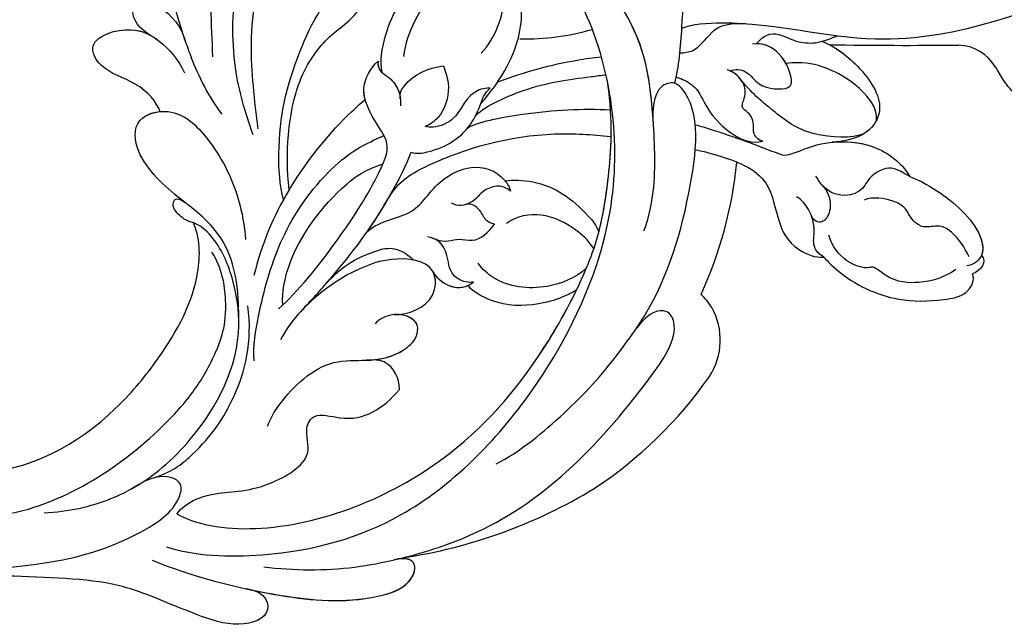
# Model space of a CAD drawing. Units: millimetres. Extents: x 1746 to 5946, y 685 to 3655.
# Drawn here: x 2967 to 3057, y 2620 to 2675 of the extents above; entities that cross this region are included whole.
import ezdxf

# ---------------------------------------------------------------- set-up
doc = ezdxf.new("R2010")
doc.units = ezdxf.units.MM
doc.linetypes.add('HIDDEN', pattern=[9.525, 6.35, -3.175])
doc.layers.add('H-06.木作(細線)', color=8, linetype='Continuous')
doc.layers.add('H-08.木作(細線)', color=8, linetype='Continuous')
doc.styles.add('新細明體', font='txt')
doc.dimstyles.new('10', dxfattribs={"dimtxt": 25, "dimasz": 7.5, "dimexe": 5, "dimexo": 5, "dimgap": 3, "dimtad": 2, "dimdec": 0, "dimtxsty": '新細明體', "dimblk": 'ARCHTICK', "dimcen": 5, "dimclrd": 8, "dimclre": 8, "dimclrt": 4, "dimadec": 0, "dimazin": 0, "dimtfac": 1, "dimtdec": 0, "dimtix": 1, "dimtmove": 2, "dimatfit": 3, "dimldrblk": 'OPEN90', "dimfxl": 1.25, "dimlwd": 9, "dimlwe": 9, "dimarcsym": 0})

# ---------------------------------------------------------------- blocks, each defined once
blk = doc.blocks.new('SE-21118L-d')
at = {"layer": 'H-08.木作(細線)'}
for centre, radius, start, end in [((33.572, 14.298), 4.132, 71.22178, 127.63347), ((-254.465, 346.008), 435.189, 309.45389, 311.00081), ((30.889, -26.896), 24.749, 109.62113, 118.74081), ((-8.63, -25.216), 37.972, 15.84207, 34.72776), ((27.528, -21.066), 6.227, 72.40092, 86.57122), ((27.312, -20.799), 6.044, 7.29087, 69.68674), ((-5.668, -23.687), 39.146, 343.83007, 5.35821), ((-3.773, 4.175), 37.069, 239.24957, 241.72819), ((19.639, -27.708), 26.731, 188.91591, 207.05158), ((-12.907, -19.6), 47.276, 318.93638, 341.51521), ((-10.508, -42.028), 2.429, 106.15644, 112.42262)]:
    blk.add_arc(centre, radius, start, end, dxfattribs=at)
for points, knots in [([(-22.727, -27.683), (-25.58, -25.988), (-33.567, -19.803), (-41.164, -9.081), (-46.471, 6.986), (-46.896, 19.129), (-46.5, 26.297), (-46.405, 27.573)], [6.834534, 6.834534, 6.834534, 6.834534, 16.151261, 34.739557, 49.064754, 66.378572, 70.103857, 70.103857, 70.103857, 70.103857]), ([(10.895, 2.439), (11.348, 3.343), (15.94, 7.844), (24.84, 11.78), (31.699, 20.217), (34.498, 25.268), (35.238, 27.303)], [0.259544, 0.259544, 0.259544, 0.259544, 4.035408, 17.759692, 28.918464, 35.611576, 35.611576, 35.611576, 35.611576]), ([(34.902, 18.211), (35.301, 18.057), (36.178, 17.722), (38.247, 17.334), (39.426, 18.2), (39.425, 18.222)], [10.281454, 10.281454, 10.281454, 10.281454, 11.895753, 13.668582, 16.070957, 16.070957, 16.070957, 16.070957]), ([(16.992, 5.736), (16.959, 6.423), (17.373, 7.768), (19.288, 7.993), (20.887, 9.04), (21.532, 9.972), (21.963, 10.805), (22.009, 10.894), (22.056, 10.987), (22.105, 11.083)], [0, 0, 0, 0, 1.158883, 3.457779, 5.240438, 6.939379, 6.939379, 6.939379, 7.119935, 7.119935, 7.119935, 7.119935]), ([(16.992, 5.736), (16.959, 6.423), (17.373, 7.768), (19.288, 7.993), (20.887, 9.04), (21.532, 9.972), (21.963, 10.805), (22.009, 10.894), (22.056, 10.987), (22.105, 11.083)], [0, 0, 0, 0, 1.158883, 3.457779, 5.240438, 6.939379, 6.939379, 6.939379, 7.119935, 7.119935, 7.119935, 7.119935]), ([(13.655, -1.794), (12.981, -0.414), (9.926, 3.84), (6.316, 8.332), (1.016, 10.44), (-1.026, 10.489), (-1.907, 10.122)], [0, 0, 0, 0, 5.555398, 15.730868, 18.985719, 20.430799, 20.430799, 20.430799, 20.430799]), ([(13.655, -1.794), (12.981, -0.414), (9.926, 3.84), (6.316, 8.332), (1.016, 10.44), (-1.026, 10.489), (-1.907, 10.122)], [0, 0, 0, 0, 5.555398, 15.730868, 18.985719, 20.430799, 20.430799, 20.430799, 20.430799]), ([(21.362, 9.776), (22.258, 10.098), (24.846, 10.417), (28.827, 9.58), (30.327, 6.776), (29.479, 4.814), (28.004, 3.395)], [0, 0, 0, 0, 3.703745, 8.284683, 10.289943, 15.17638, 15.17638, 15.17638, 15.17638]), ([(22.854, 10.118), (23.423, 10.19), (25.549, 10.269), (28.827, 9.58), (30.327, 6.776), (29.479, 4.814), (28.004, 3.395)], [1.817594, 1.817594, 1.817594, 1.817594, 3.703745, 8.284683, 10.289943, 15.17638, 15.17638, 15.17638, 15.17638]), ([(-12.513, -30.183), (-14.411, -29.081), (-18.263, -26.561), (-23.342, -20.215), (-25.827, -13.913), (-26.519, -6.406), (-25.656, -0.824), (-24.015, 2.879), (-22.013, 5.123), (-19.678, 6.167), (-18.49, 7.48), (-19.474, 9.089), (-21.399, 9.295), (-22.947, 8.826), (-23.826, 7.937), (-24.071, 7.375)], [0, 0, 0, 0, 5.971337, 13.603078, 21.765176, 27.910682, 35.462426, 38.242034, 40.536322, 42.89017, 44.649738, 46.003814, 47.631676, 49.430662, 50.91146, 50.91146, 50.91146, 50.91146]), ([(29.802, 7.496), (29.345, 8.277), (26.769, 9.035), (23.101, 8.352), (21.203, 7.199), (20.174, 6.127)], [0, 0, 0, 0, 2.627874, 6.773511, 9.6522, 9.6522, 9.6522, 9.6522]), ([(-19.87, -27.155), (-21.919, -24.981), (-26.707, -19.9), (-30.828, -9.2), (-31.197, 0.145), (-29.939, 7.194)], [0, 0, 0, 0, 8.859559, 20.704788, 37.00011, 37.00011, 37.00011, 37.00011]), ([(-19.87, -27.155), (-21.919, -24.981), (-26.707, -19.9), (-30.828, -9.2), (-31.197, 0.145), (-29.939, 7.194)], [0, 0, 0, 0, 8.859559, 20.704788, 37.00011, 37.00011, 37.00011, 37.00011]), ([(12.213, 0.609), (12.526, 0.894), (13.292, 1.721), (13.087, 3.489), (13.409, 5.221), (15.019, 6.489)], [52.743345, 52.743345, 52.743345, 52.743345, 53.996837, 56.168776, 57.54944, 57.54944, 57.54944, 57.54944]), ([(12.213, 0.609), (12.526, 0.894), (13.292, 1.721), (13.087, 3.489), (13.409, 5.221), (15.019, 6.489)], [52.743345, 52.743345, 52.743345, 52.743345, 53.996837, 56.168776, 57.54944, 57.54944, 57.54944, 57.54944]), ([(16.773, 2.326), (16.959, 2.808), (18.135, 3.464), (19.717, 2.713), (21.92, 4.391), (21.717, 5.397), (19.308, 6.799), (17.311, 6.211), (16.712, 5.495)], [0, 0, 0, 0, 1.190614, 2.930892, 5.596457, 6.683061, 9.590848, 12.001035, 12.001035, 12.001035, 12.001035]), ([(16.773, 2.326), (16.959, 2.808), (18.135, 3.464), (19.717, 2.713), (21.92, 4.391), (21.717, 5.397), (19.439, 6.723), (17.573, 6.281), (16.99, 5.778)], [0, 0, 0, 0, 1.190614, 2.930892, 5.596457, 6.683061, 9.590848, 11.652522, 11.652522, 11.652522, 11.652522]), ([(35.399, 5.586), (36.134, 5.837), (38.391, 6.425), (43.066, 6.443), (45.303, 4.481), (44.997, 3.168), (44.607, 2.761)], [0, 0, 0, 0, 3.339583, 8.592552, 10.515045, 12.026655, 12.026655, 12.026655, 12.026655]), ([(35.399, 5.586), (36.134, 5.837), (38.391, 6.425), (43.001, 6.442), (44.838, 4.888), (45.002, 4.354)], [0, 0, 0, 0, 3.339583, 8.592552, 10.368976, 10.368976, 10.368976, 10.368976]), ([(35.399, 5.586), (36.134, 5.837), (38.391, 6.425), (43.001, 6.442), (44.838, 4.888), (45.002, 4.354)], [0, 0, 0, 0, 3.339583, 8.592552, 10.368976, 10.368976, 10.368976, 10.368976]), ([(29.672, 5.768), (29.233, 4.873), (25.841, 2.17), (22.451, 2.128), (19.812, 2.034), (18.104, 2.333)], [0, 0, 0, 0, 3.814628, 8.175852, 11.537169, 11.537169, 11.537169, 11.537169]), ([(25.045, -0.522), (25.766, -0.368), (26.769, 2.595), (30.735, 6.082), (34.36, 6.018), (35.399, 5.586)], [0, 0, 0, 0, 3.017585, 8.485349, 12.503968, 12.503968, 12.503968, 12.503968]), ([(25.045, -0.522), (25.766, -0.368), (26.769, 2.595), (30.735, 6.082), (34.36, 6.018), (35.399, 5.586)], [0, 0, 0, 0, 3.017585, 8.485349, 12.503968, 12.503968, 12.503968, 12.503968]), ([(28.282, 3.673), (29.182, 4.535), (31.591, 6.067), (34.36, 6.018), (35.399, 5.586)], [5.257869, 5.257869, 5.257869, 5.257869, 8.485349, 12.503968, 12.503968, 12.503968, 12.503968]), ([(35.399, 5.586), (34.38, 5.419), (33.179, 5.166), (32.589, 3.229), (32.95, 1.902), (32.305, 0.313), (30.417, -0.411), (29.272, -0.028), (28.89, 0.1)], [0, 0, 0, 0, 1.633781, 3.772449, 4.429227, 6.247489, 8.614317, 9.79773, 9.79773, 9.79773, 9.79773]), ([(35.399, 5.586), (34.38, 5.419), (33.179, 5.166), (32.589, 3.229), (32.95, 1.902), (32.305, 0.313), (30.798, -0.265), (29.98, -0.181), (29.947, -0.177)], [0, 0, 0, 0, 1.633781, 3.772449, 4.429227, 6.247489, 8.614317, 8.714435, 8.714435, 8.714435, 8.714435]), ([(-12.511, -29.462), (-14.429, -27.706), (-18.523, -23.958), (-22.367, -17.482), (-23.957, -12.801), (-24.304, -8.899), (-24.383, -4.564), (-22.824, -0.766), (-22.198, 1.767), (-22.051, 3.189), (-22.851, 3.774), (-23.563, 3.281), (-23.833, 2.897)], [0, 0, 0, 0, 7.713534, 16.469425, 22.078093, 23.285213, 28.046518, 33.669783, 34.972321, 36.142687, 36.866671, 37.076997, 37.076997, 37.076997, 37.076997]), ([(44.244, 3.526), (43.402, 3.925), (42.014, 4.331), (40.258, 4.063), (39.342, 2.57), (37.835, 2.771), (36.712, 3.338), (34.863, 2.717), (33.816, 1.658), (33.627, 1.275)], [0, 0, 0, 0, 2.593774, 3.851768, 5.253573, 6.990975, 7.828197, 10.428482, 11.643039, 11.643039, 11.643039, 11.643039]), ([(23.151, -0.624), (22.86, -0.78), (22.114, -0.78), (21.523, 0.099), (20.796, 0.591), (19.653, 0.383), (19.345, 1.386), (18.665, 2.396), (17.152, 2.517), (16.5, 2.227)], [0, 0, 0, 0, 0.752222, 1.523654, 3.097523, 3.676286, 4.530761, 6.124396, 8.005119, 8.005119, 8.005119, 8.005119]), ([(23.151, -0.624), (22.86, -0.78), (22.114, -0.78), (21.523, 0.099), (20.796, 0.591), (19.653, 0.383), (19.345, 1.386), (18.705, 2.336), (17.369, 2.495), (16.773, 2.326)], [0, 0, 0, 0, 0.752222, 1.523654, 3.097523, 3.676286, 4.530761, 6.124396, 7.749851, 7.749851, 7.749851, 7.749851]), ([(44.072, 1.883), (43.741, 0.586), (42.618, -1.066), (40.47, -2.75), (38.172, -2.709), (37.583, -3.831), (35, -4.468), (33.25, -3.222)], [0, 0, 0, 0, 3.821942, 6.835932, 8.049069, 8.660686, 13.547399, 13.547399, 13.547399, 13.547399]), ([(34.187, -5.047), (34.377, -5.071), (36.955, -5.363), (41.335, -4.302), (44.509, -1.565), (46.369, 0.685), (46.074, 2.16), (45.535, 2.524), (45.468, 2.56)], [0, 0, 0, 0, 2.964251, 9.546925, 13.600171, 15.560656, 17.241704, 17.45222, 17.45222, 17.45222, 17.45222]), ([(20.192, -13.828), (19.484, -11.768), (17.639, -9.092), (13.124, -4.327), (8.53, -0.028), (0.438, 1.749), (-4.932, 0.52), (-6.852, -0.441), (-7.631, -1.15)], [0, 0, 0, 0, 6.952388, 10.256146, 18.328029, 27.290156, 31.251752, 34.093692, 34.093692, 34.093692, 34.093692]), ([(14.022, -5.312), (12.19, -3.456), (8.372, 0.006), (0.438, 1.749), (-4.932, 0.52), (-6.852, -0.441), (-7.631, -1.15)], [10.667447, 10.667447, 10.667447, 10.667447, 18.328029, 27.290156, 31.251752, 34.093692, 34.093692, 34.093692, 34.093692]), ([(5.741, -63.794), (8.196, -62.829), (14.68, -57.65), (21.606, -47.296), (22.724, -32.14), (19.496, -18.61), (13.79, -9.619), (6.145, -3.104), (-1.34, -0.118), (-7.095, -1.339), (-9.98, -3.405), (-12.296, -4.652), (-14.938, -4.497), (-15.201, -2.362), (-14.513, -1.963), (-14.277, -1.826)], [0, 0, 0, 0, 8.323687, 21.458972, 37.985585, 52.343374, 61.964128, 71.250205, 79.759267, 84.668094, 88.066256, 90.171641, 92.712642, 94.192674, 94.966728, 94.966728, 94.966728, 94.966728]), ([(5.741, -63.794), (8.196, -62.829), (14.68, -57.65), (21.606, -47.296), (22.724, -32.14), (19.496, -18.61), (13.79, -9.619), (6.145, -3.104), (-1.34, -0.118), (-7.095, -1.339), (-9.98, -3.405), (-12.296, -4.652), (-14.938, -4.497), (-15.201, -2.362), (-14.513, -1.963), (-14.277, -1.826)], [0, 0, 0, 0, 8.323687, 21.458972, 37.985585, 52.343374, 61.964128, 71.250205, 79.759267, 84.668094, 88.066256, 90.171641, 92.712642, 94.192674, 94.966728, 94.966728, 94.966728, 94.966728]), ([(13.383, -1.268), (13.516, -1.214), (14.127, -0.987), (15.513, -0.708), (17.473, -1.828), (20.578, -2.149), (22.592, -1.394), (23.151, -0.624)], [19.175118, 19.175118, 19.175118, 19.175118, 19.608563, 21.149766, 23.492229, 26.680541, 29.034944, 29.034944, 29.034944, 29.034944]), ([(13.383, -1.268), (13.516, -1.214), (14.127, -0.987), (15.513, -0.708), (17.473, -1.828), (20.578, -2.149), (22.592, -1.394), (23.151, -0.624)], [19.175118, 19.175118, 19.175118, 19.175118, 19.608563, 21.149766, 23.492229, 26.680541, 29.034944, 29.034944, 29.034944, 29.034944]), ([(17.503, -3.453), (17.956, -3.243), (20.418, -2.149), (22.968, -1.252), (25.045, -0.522)], [21.615948, 21.615948, 21.615948, 21.615948, 23.108062, 29.654594, 29.654594, 29.654594, 29.654594]), ([(29.947, -0.177), (30.81, -0.289), (31.849, -1.063), (32.283, -2.631), (31.618, -3.163), (30.955, -2.944)], [0, 0, 0, 0, 2.196124, 3.746341, 5.009613, 5.009613, 5.009613, 5.009613]), ([(29.947, -0.177), (30.81, -0.289), (31.849, -1.063), (32.283, -2.631), (31.618, -3.163), (30.955, -2.944)], [0, 0, 0, 0, 2.196124, 3.746341, 5.009613, 5.009613, 5.009613, 5.009613]), ([(23.678, -38.646), (24.628, -36.509), (25.647, -30.175), (25.805, -25.974), (25.177, -17.066), (21.956, -9.38), (16.964, -1.816), (13.494, -1.673), (12.411, -3.238), (13.645, -4.994), (14.571, -5.895)], [0, 0, 0, 0, 7.653922, 16.330885, 18.987238, 30.517896, 39.903552, 40.810714, 42.039807, 44.538077, 44.538077, 44.538077, 44.538077]), ([(34.187, -5.047), (33.814, -5.114), (32.786, -5.076), (32.055, -3.652), (30.577, -2.592), (29.292, -2.382), (28.751, -2.474)], [0, 0, 0, 0, 1.033917, 2.610311, 4.629523, 6.109584, 6.109584, 6.109584, 6.109584]), ([(0.315, -7.845), (2.05, -6.388), (3.526, -4.782), (4.768, -2.916), (4.77, -2.913)], [0, 0, 0, 0, 6.550023, 6.56102, 6.56102, 6.56102, 6.56102]), ([(0.315, -7.845), (2.05, -6.388), (3.526, -4.782), (4.768, -2.916), (4.77, -2.913)], [0, 0, 0, 0, 6.550023, 6.56102, 6.56102, 6.56102, 6.56102]), ([(22.578, -3.584), (23.539, -3.272), (26.009, -2.834), (28.345, -4.981), (31.2, -6.415), (33.681, -5.591), (34.187, -5.047)], [33.632272, 33.632272, 33.632272, 33.632272, 36.509051, 41.337659, 44.565225, 46.302194, 46.302194, 46.302194, 46.302194]), ([(22.578, -3.584), (23.539, -3.272), (26.009, -2.834), (28.345, -4.981), (31.2, -6.415), (33.681, -5.591), (34.187, -5.047)], [33.632272, 33.632272, 33.632272, 33.632272, 36.509051, 41.337659, 44.565225, 46.302194, 46.302194, 46.302194, 46.302194]), ([(22.578, -3.584), (23.539, -3.272), (26.009, -2.834), (28.345, -4.981), (31.2, -6.415), (33.681, -5.591), (34.187, -5.047)], [33.632272, 33.632272, 33.632272, 33.632272, 36.509051, 41.337659, 44.565225, 46.302194, 46.302194, 46.302194, 46.302194]), ([(34.187, -5.047), (33.814, -5.114), (32.786, -5.076), (32.157, -3.852), (31.371, -3.184), (30.955, -2.944)], [0, 0, 0, 0, 1.033917, 2.610311, 3.979836, 3.979836, 3.979836, 3.979836]), ([(-7.25, -18.278), (-8.063, -17.639), (-10.101, -14.219), (-10.418, -10.226), (-9.49, -5.624), (-7.582, -3.754), (-6.254, -4.038), (-5.973, -4.253)], [0, 0, 0, 0, 2.831722, 9.28718, 13.23812, 15.733061, 16.926016, 16.926016, 16.926016, 16.926016]), ([(-7.25, -18.278), (-8.063, -17.639), (-10.101, -14.219), (-10.418, -10.226), (-9.49, -5.624), (-7.582, -3.754), (-6.254, -4.038), (-5.973, -4.253)], [0, 0, 0, 0, 2.831722, 9.28718, 13.23812, 15.733061, 16.926016, 16.926016, 16.926016, 16.926016]), ([(-7.25, -18.278), (-8.063, -17.639), (-10.101, -14.219), (-10.418, -10.226), (-9.49, -5.624), (-7.582, -3.754), (-6.254, -4.038), (-5.973, -4.253)], [0, 0, 0, 0, 2.831722, 9.28718, 13.23812, 15.733061, 16.926016, 16.926016, 16.926016, 16.926016]), ([(-5.671, -4.108), (-5.772, -4.155), (-6.56, -4.516), (-8.616, -7.085), (-8.567, -11.771), (-7.346, -14.953), (-6.697, -15.899)], [0, 0, 0, 0, 0.332456, 2.580507, 9.424656, 12.823253, 12.823253, 12.823253, 12.823253]), ([(-1.53, -11.109), (-1.459, -10.121), (-1.785, -8.276), (-3.071, -5.852), (-4.406, -4.617), (-5.234, -4.201), (-5.671, -4.108)], [0, 0, 0, 0, 2.859371, 5.546111, 7.930365, 8.524064, 8.524064, 8.524064, 8.524064]), ([(1.422, -14.616), (1.468, -11.866), (0.844, -8.725), (-1.122, -5.69), (-3.202, -4.145), (-4.559, -4.089), (-5.027, -4.312)], [0, 0, 0, 0, 7.145177, 10.360474, 12.7362, 14.210966, 14.210966, 14.210966, 14.210966]), ([(1.422, -14.616), (1.468, -11.866), (0.844, -8.725), (-1.122, -5.69), (-3.202, -4.145), (-4.559, -4.089), (-5.027, -4.312)], [0, 0, 0, 0, 7.145177, 10.360474, 12.7362, 14.210966, 14.210966, 14.210966, 14.210966]), ([(1.318, -12.121), (1.348, -12.066), (2.56, -9.875), (4.427, -7.139), (6.496, -4.808), (7.001, -4.269)], [35.888544, 35.888544, 35.888544, 35.888544, 36.076348, 43.315542, 45.572918, 45.572918, 45.572918, 45.572918]), ([(1.318, -12.121), (1.348, -12.066), (2.56, -9.875), (4.427, -7.139), (6.496, -4.808), (7.001, -4.269)], [35.888544, 35.888544, 35.888544, 35.888544, 36.076348, 43.315542, 45.572918, 45.572918, 45.572918, 45.572918]), ([(1.781, -15.809), (1.736, -14.857), (3.899, -10.085), (6.249, -7.601), (8.073, -5.583), (8.381, -5.249)], [0, 0, 0, 0, 5.042147, 11.732946, 13.04004, 13.04004, 13.04004, 13.04004]), ([(1.781, -15.809), (1.736, -14.857), (3.899, -10.085), (6.249, -7.601), (8.073, -5.583), (8.381, -5.249)], [0, 0, 0, 0, 5.042147, 11.732946, 13.04004, 13.04004, 13.04004, 13.04004]), ([(4.523, -60.887), (6.869, -60.433), (14.039, -55.653), (20.938, -42.035), (20.664, -28.899), (18.669, -19.921), (16.45, -14.592), (11.608, -8.017), (9.049, -5.765)], [0, 0, 0, 0, 8.429825, 26.112156, 39.685348, 47.415595, 53.429851, 56.609785, 56.609785, 56.609785, 56.609785]), ([(4.523, -60.887), (6.869, -60.433), (14.039, -55.653), (20.938, -42.035), (20.664, -28.899), (18.669, -19.921), (16.45, -14.592), (11.608, -8.017), (9.049, -5.765)], [0, 0, 0, 0, 8.429825, 26.112156, 39.685348, 47.415595, 53.429851, 56.609785, 56.609785, 56.609785, 56.609785]), ([(1.946, -17.094), (2.208, -16.124), (5.57, -11.946), (8.734, -8.941), (10.772, -7.412)], [0, 0, 0, 0, 5.556415, 13.594928, 13.594928, 13.594928, 13.594928]), ([(1.946, -17.094), (2.208, -16.124), (5.57, -11.946), (8.734, -8.941), (10.772, -7.412)], [0, 0, 0, 0, 5.556415, 13.594928, 13.594928, 13.594928, 13.594928]), ([(-6.586, -32.884), (-7.682, -32.129), (-11.206, -28.461), (-14.281, -22.522), (-15.984, -14.833), (-14.67, -10.329), (-16.173, -9.08), (-17.722, -10.06), (-17.932, -11.665), (-17.732, -12.404)], [0.594225, 0.594225, 0.594225, 0.594225, 4.503319, 13.881042, 21.946088, 25.203007, 26.268668, 28.244615, 29.906536, 29.906536, 29.906536, 29.906536]), ([(0.611, -26.67), (0.234, -24.839), (1.979, -20.126), (6.166, -13.752), (10.967, -10.189), (12.356, -9.226), (12.373, -9.215)], [0, 0, 0, 0, 5.291517, 17.517264, 22.478184, 22.539768, 22.539768, 22.539768, 22.539768]), ([(0.611, -26.67), (0.234, -24.839), (1.979, -20.126), (6.166, -13.752), (10.967, -10.189), (12.356, -9.226), (12.373, -9.215)], [0, 0, 0, 0, 5.291517, 17.517264, 22.478184, 22.539768, 22.539768, 22.539768, 22.539768]), ([(0.611, -26.67), (0.234, -24.839), (1.979, -20.126), (6.166, -13.752), (10.967, -10.189), (12.356, -9.226), (12.373, -9.215)], [0, 0, 0, 0, 5.291517, 17.517264, 22.478184, 22.539768, 22.539768, 22.539768, 22.539768]), ([(17.137, -16.53), (16.561, -15.342), (15.368, -13.278), (13.225, -10.252), (12.373, -9.215)], [50.261793, 50.261793, 50.261793, 50.261793, 53.429851, 54.964255, 54.964255, 54.964255, 54.964255]), ([(-6.769, -31.851), (-8.05, -30.669), (-10.294, -28.084), (-12.995, -23.332), (-13.162, -19.054), (-12.356, -16.09), (-12.68, -13.572), (-14.533, -12.596), (-15.333, -13.36), (-15.409, -14.255)], [0.591767, 0.591767, 0.591767, 0.591767, 5.639145, 11.533767, 15.749025, 17.72824, 20.867645, 21.902989, 22.504034, 22.504034, 22.504034, 22.504034]), ([(-6.769, -31.851), (-8.05, -30.669), (-10.294, -28.084), (-12.995, -23.332), (-13.162, -19.054), (-12.356, -16.09), (-12.68, -13.572), (-14.533, -12.596), (-15.333, -13.36), (-15.409, -14.255)], [0.591767, 0.591767, 0.591767, 0.591767, 5.639145, 11.533767, 15.749025, 17.72824, 20.867645, 21.902989, 22.504034, 22.504034, 22.504034, 22.504034]), ([(-6.769, -31.851), (-8.05, -30.669), (-10.294, -28.084), (-12.995, -23.332), (-13.162, -19.054), (-12.356, -16.09), (-12.68, -13.572), (-14.533, -12.596), (-15.333, -13.36), (-15.409, -14.255)], [0.591767, 0.591767, 0.591767, 0.591767, 5.639145, 11.533767, 15.749025, 17.72824, 20.867645, 21.902989, 22.504034, 22.504034, 22.504034, 22.504034]), ([(1.146, -13.004), (0.651, -13.383), (-0.163, -15.055), (0.806, -16.894), (-0.153, -18.845), (-0.864, -19.368), (-1.107, -19.439)], [0, 0, 0, 0, 1.129715, 4.21575, 6.1878, 6.935018, 6.935018, 6.935018, 6.935018]), ([(1.146, -13.004), (0.651, -13.383), (-0.163, -15.055), (0.806, -16.894), (-0.153, -18.845), (-0.864, -19.368), (-1.107, -19.439)], [0, 0, 0, 0, 1.129715, 4.21575, 6.1878, 6.935018, 6.935018, 6.935018, 6.935018]), ([(-0.529, -22.082), (-0.043, -21.874), (1.491, -20.088), (2.336, -17.354), (1.442, -14.623), (1.076, -13.703), (1.146, -13.004)], [0, 0, 0, 0, 1.316167, 6.328355, 8.400598, 9.486217, 9.486217, 9.486217, 9.486217]), ([(-0.529, -22.082), (-0.043, -21.874), (1.491, -20.088), (2.336, -17.354), (1.442, -14.623), (1.076, -13.703), (1.146, -13.004)], [0, 0, 0, 0, 1.316167, 6.328355, 8.400598, 9.486217, 9.486217, 9.486217, 9.486217]), ([(-4.439, -19.018), (-4.847, -18.689), (-5.123, -16.823), (-4.353, -15.245), (-3.388, -14.198)], [0, 0, 0, 0, 1.177676, 5.314044, 5.314044, 5.314044, 5.314044]), ([(-4.439, -19.018), (-4.847, -18.689), (-5.123, -16.823), (-4.353, -15.245), (-3.388, -14.198)], [0, 0, 0, 0, 1.177676, 5.314044, 5.314044, 5.314044, 5.314044]), ([(-3.388, -14.198), (-2.925, -14.473), (-1.641, -15.233), (-0.505, -17.34), (-0.81, -19.007), (-1.107, -19.439)], [0, 0, 0, 0, 1.60506, 4.447549, 6.213351, 6.213351, 6.213351, 6.213351]), ([(-3.388, -14.198), (-2.925, -14.473), (-1.641, -15.233), (-0.505, -17.34), (-0.81, -19.007), (-1.107, -19.439)], [0, 0, 0, 0, 1.60506, 4.447549, 6.213351, 6.213351, 6.213351, 6.213351]), ([(7.656, -18.533), (8.075, -18.007), (10.548, -16.075), (13.764, -15.748), (16.545, -16.234), (17.137, -16.53)], [0, 0, 0, 0, 2.660373, 8.655104, 10.049066, 10.049066, 10.049066, 10.049066]), ([(7.656, -18.533), (8.075, -18.007), (10.548, -16.075), (13.764, -15.748), (16.545, -16.234), (17.137, -16.53)], [0, 0, 0, 0, 2.660373, 8.655104, 10.049066, 10.049066, 10.049066, 10.049066]), ([(7.656, -18.533), (8.075, -18.007), (10.548, -16.075), (13.764, -15.748), (16.545, -16.234), (17.137, -16.53)], [0, 0, 0, 0, 2.660373, 8.655104, 10.049066, 10.049066, 10.049066, 10.049066]), ([(-0.506, -40.733), (-0.176, -38.379), (-0.287, -33.559), (-1.03, -27.071), (-2.342, -22.718), (-4.693, -22.194), (-7.967, -20.904), (-8.282, -18.689), (-8.197, -17.717)], [0, 0, 0, 0, 8.740265, 14.917616, 16.476776, 19.104094, 22.684575, 25.524901, 25.524901, 25.524901, 25.524901]), ([(-0.506, -40.733), (-0.176, -38.379), (-0.287, -33.559), (-1.03, -27.071), (-2.342, -22.718), (-4.693, -22.194), (-7.967, -20.904), (-8.282, -18.689), (-8.197, -17.717)], [0, 0, 0, 0, 8.740265, 14.917616, 16.476776, 19.104094, 22.684575, 25.524901, 25.524901, 25.524901, 25.524901]), ([(-6.832, -21.134), (-7.136, -20.921), (-8.089, -20.05), (-8.282, -18.689), (-8.197, -17.717)], [21.578511, 21.578511, 21.578511, 21.578511, 22.684575, 25.524901, 25.524901, 25.524901, 25.524901]), ([(-8.197, -17.717), (-7.76, -18.38), (-6.611, -18.168), (-5.345, -18.301), (-4.499, -18.876), (-4.018, -19.487)], [0, 0, 0, 0, 1.200604, 2.80815, 4.550465, 4.550465, 4.550465, 4.550465]), ([(-8.197, -17.717), (-7.76, -18.38), (-6.611, -18.168), (-5.49, -18.286), (-4.764, -18.709), (-4.439, -19.018)], [0, 0, 0, 0, 1.200604, 2.80815, 4.0302, 4.0302, 4.0302, 4.0302]), ([(17.788, -17.992), (16.812, -17.731), (14.978, -17.713), (12.061, -18.375), (10.524, -20.277), (10.237, -21.399)], [0, 0, 0, 0, 2.042651, 5.542633, 8.754005, 8.754005, 8.754005, 8.754005]), ([(1.096, -30.15), (1.317, -28.559), (3.712, -26.239), (2.766, -22.954), (4.311, -19.204), (6.636, -18.181), (8.332, -18.696), (8.633, -18.929)], [0, 0, 0, 0, 4.871837, 9.586809, 12.453677, 15.668337, 16.565805, 16.565805, 16.565805, 16.565805]), ([(1.096, -30.15), (1.317, -28.559), (3.712, -26.239), (2.766, -22.954), (4.311, -19.204), (6.636, -18.181), (8.332, -18.696), (8.633, -18.929)], [0, 0, 0, 0, 4.871837, 9.586809, 12.453677, 15.668337, 16.565805, 16.565805, 16.565805, 16.565805]), ([(1.096, -30.15), (1.317, -28.559), (3.712, -26.239), (2.766, -22.954), (4.311, -19.204), (6.351, -18.307), (7.64, -18.53), (7.656, -18.533)], [0, 0, 0, 0, 4.871837, 9.586809, 12.453677, 15.668337, 15.709412, 15.709412, 15.709412, 15.709412]), ([(13.66, -59.46), (15.947, -57.956), (19.218, -55.199), (23.045, -50.392), (28.981, -41.067), (29.922, -29.739), (28.859, -18.786), (26.419, -17.742), (25.299, -18.991), (25.413, -20.945)], [0, 0, 0, 0, 7.996416, 11.879548, 18.676812, 39.40927, 45.11849, 46.591464, 48.404875, 48.404875, 48.404875, 48.404875]), ([(8.633, -18.929), (8.124, -18.935), (7.415, -19.171), (6.556, -20.587), (6.848, -21.99), (5.88, -23.122), (5.256, -23.231)], [0, 0, 0, 0, 1.170957, 2.495904, 4.270899, 5.86438, 5.86438, 5.86438, 5.86438]), ([(8.633, -18.929), (8.124, -18.935), (7.415, -19.171), (6.556, -20.587), (6.77, -21.612), (6.44, -22.291), (6.378, -22.395)], [0, 0, 0, 0, 1.170957, 2.495904, 4.270899, 4.602234, 4.602234, 4.602234, 4.602234]), ([(18.415, -19.801), (18.235, -21.091), (16.893, -23.859), (13.584, -26.061), (11.357, -25.986), (10.624, -25.815)], [0, 0, 0, 0, 3.884743, 8.740749, 10.472331, 10.472331, 10.472331, 10.472331]), ([(-6.769, -31.851), (-7.173, -29.344), (-7.404, -25.594), (-6.969, -22.013), (-6.832, -21.134)], [8.286431, 8.286431, 8.286431, 8.286431, 15.453448, 17.888219, 17.888219, 17.888219, 17.888219]), ([(1.196, -39.42), (1.283, -37.9), (1.328, -34.96), (1.216, -29.242), (0.25, -24.424), (-0.529, -22.082)], [0, 0, 0, 0, 3.305404, 8.019694, 16.936008, 16.936008, 16.936008, 16.936008]), ([(1.196, -39.42), (1.283, -37.9), (1.328, -34.96), (1.216, -29.242), (0.25, -24.424), (-0.529, -22.082)], [0, 0, 0, 0, 3.305404, 8.019694, 16.936008, 16.936008, 16.936008, 16.936008]), ([(4.523, -60.887), (6.869, -60.433), (14.039, -55.653), (20.938, -42.035), (20.682, -29.74), (19.454, -23.541), (19.006, -21.839)], [0, 0, 0, 0, 8.429825, 26.112156, 39.685348, 44.917983, 44.917983, 44.917983, 44.917983]), ([(6, -26.761), (7.3, -26.36), (7.44, -25.386), (9.455, -24.434), (9.497, -23.031), (9.467, -22.154)], [0, 0, 0, 0, 2.186239, 3.363865, 5.972215, 5.972215, 5.972215, 5.972215]), ([(6, -26.761), (7.3, -26.36), (7.44, -25.386), (9.455, -24.434), (9.497, -23.031), (9.467, -22.154)], [0, 0, 0, 0, 2.186239, 3.363865, 5.972215, 5.972215, 5.972215, 5.972215]), ([(9.467, -22.154), (9.106, -22.32), (8.542, -22.455), (7.616, -21.919), (6.537, -22.068), (6.31, -22.5)], [0, 0, 0, 0, 0.644267, 1.751734, 3.16719, 3.16719, 3.16719, 3.16719]), ([(9.467, -22.154), (9.106, -22.32), (8.542, -22.455), (7.616, -21.919), (6.537, -22.068), (6.31, -22.5)], [0, 0, 0, 0, 0.644267, 1.751734, 3.16719, 3.16719, 3.16719, 3.16719]), ([(11.223, -27.984), (11.93, -28.035), (14.36, -27.704), (17.167, -25.411), (18.671, -23.004), (19.006, -21.839)], [0, 0, 0, 0, 2.840639, 7.034486, 10.561157, 10.561157, 10.561157, 10.561157]), ([(11.223, -27.984), (11.93, -28.035), (14.36, -27.704), (17.167, -25.411), (18.671, -23.004), (19.006, -21.839)], [0, 0, 0, 0, 2.840639, 7.034486, 10.561157, 10.561157, 10.561157, 10.561157]), ([(11.223, -27.984), (11.93, -28.035), (14.36, -27.704), (17.167, -25.411), (18.671, -23.004), (19.006, -21.839)], [0, 0, 0, 0, 2.840639, 7.034486, 10.561157, 10.561157, 10.561157, 10.561157]), ([(0.86, -45.757), (-0.121, -44.781), (-2.123, -41.32), (-4.663, -35.958), (-5.424, -29.989), (-4.704, -25.333), (-3.85, -23.499), (-3.475, -22.66), (-3.412, -22.518)], [0, 0, 0, 0, 3.68406, 10.639986, 18.552203, 21.821913, 24.085968, 24.547375, 24.547375, 24.547375, 24.547375]), ([(0.86, -45.757), (-0.121, -44.781), (-2.123, -41.32), (-4.663, -35.958), (-5.424, -29.989), (-4.704, -25.333), (-3.85, -23.499), (-3.475, -22.66), (-3.412, -22.518)], [0, 0, 0, 0, 3.68406, 10.639986, 18.552203, 21.821913, 24.085968, 24.547375, 24.547375, 24.547375, 24.547375]), ([(-0.44, -40.204), (-1.297, -39.312), (-3.323, -35.613), (-3.636, -29.98), (-2.73, -26.059), (-1.806, -24.537)], [0, 0, 0, 0, 3.216606, 12.207914, 15.204608, 15.204608, 15.204608, 15.204608]), ([(-24.785, -29.242), (-25.839, -29.429), (-27.547, -29.491), (-29.714, -27.096), (-24.871, -26.122), (-22.727, -27.683)], [0, 0, 0, 0, 1.966648, 4.590044, 11.781387, 11.781387, 11.781387, 11.781387]), ([(-24.785, -29.242), (-25.839, -29.429), (-27.547, -29.491), (-29.714, -27.096), (-24.871, -26.122), (-22.727, -27.683)], [0, 0, 0, 0, 1.966648, 4.590044, 11.781387, 11.781387, 11.781387, 11.781387]), ([(-24.785, -29.242), (-25.839, -29.429), (-27.547, -29.491), (-29.714, -27.096), (-24.871, -26.122), (-22.727, -27.683)], [0, 0, 0, 0, 1.966648, 4.590044, 11.781387, 11.781387, 11.781387, 11.781387]), ([(11.409, -27.404), (11.095, -27.771), (10.279, -28.191), (8.884, -28.022), (7.776, -26.651), (6.241, -26.545), (5.574, -26.975)], [0, 0, 0, 0, 1.397294, 2.667448, 4.487526, 5.836143, 5.836143, 5.836143, 5.836143]), ([(11.409, -27.404), (11.095, -27.771), (10.279, -28.191), (8.884, -28.022), (7.872, -26.77), (6.602, -26.584), (6.138, -26.716)], [0, 0, 0, 0, 1.397294, 2.667448, 4.487526, 5.452062, 5.452062, 5.452062, 5.452062]), ([(8.045, -29.088), (8.77, -29.299), (10.31, -29.219), (11.272, -28.186), (11.409, -27.404)], [0, 0, 0, 0, 1.861453, 3.806973, 3.806973, 3.806973, 3.806973]), ([(8.045, -29.088), (8.77, -29.299), (10.31, -29.219), (11.272, -28.186), (11.409, -27.404)], [0, 0, 0, 0, 1.861453, 3.806973, 3.806973, 3.806973, 3.806973]), ([(7.855, -34.313), (8.828, -33.531), (10.103, -31.134), (7.639, -28.082), (4.332, -30.346), (2.448, -33.534), (1.27, -37.175), (1.027, -40.876), (1.449, -42.756)], [0, 0, 0, 0, 3.703998, 5.843353, 9.867817, 12.785062, 17.880643, 22.972756, 22.972756, 22.972756, 22.972756]), ([(7.855, -34.313), (8.828, -33.531), (10.103, -31.134), (7.639, -28.082), (4.332, -30.346), (2.448, -33.534), (1.55, -36.309), (1.238, -38.692), (1.199, -39.379)], [0, 0, 0, 0, 3.703998, 5.843353, 9.867817, 12.785062, 17.880643, 19.854796, 19.854796, 19.854796, 19.854796]), ([(8.045, -29.088), (8.77, -29.299), (10.097, -29.23), (10.994, -28.454), (11.223, -27.984)], [0, 0, 0, 0, 1.861453, 3.279184, 3.279184, 3.279184, 3.279184]), ([(-20.288, -34.057), (-21.108, -33.583), (-23.449, -33.17), (-26.755, -34.754), (-29.816, -33.416), (-27.431, -29.7), (-24.291, -29.017), (-22.07, -29.382), (-20.922, -29.934)], [0, 0, 0, 0, 3.48784, 6.550838, 8.541942, 12.003213, 14.668557, 18.197554, 18.197554, 18.197554, 18.197554]), ([(-20.288, -34.057), (-21.108, -33.583), (-23.449, -33.17), (-26.755, -34.754), (-29.816, -33.416), (-27.504, -29.814), (-25.6, -29.306), (-24.785, -29.242)], [0, 0, 0, 0, 3.48784, 6.550838, 8.541942, 12.003213, 14.420954, 14.420954, 14.420954, 14.420954]), ([(-20.288, -34.057), (-21.108, -33.583), (-23.449, -33.17), (-26.755, -34.754), (-29.816, -33.416), (-27.504, -29.814), (-25.6, -29.306), (-24.785, -29.242)], [0, 0, 0, 0, 3.48784, 6.550838, 8.541942, 12.003213, 14.420954, 14.420954, 14.420954, 14.420954]), ([(1.3, -36.196), (1.362, -34.597), (1.588, -32.691), (3.942, -29.256), (5.982, -29.395)], [0, 0, 0, 0, 3.929227, 5.480037, 5.480037, 5.480037, 5.480037]), ([(1.3, -36.196), (1.362, -34.597), (1.588, -32.691), (3.942, -29.256), (5.982, -29.395)], [0, 0, 0, 0, 3.929227, 5.480037, 5.480037, 5.480037, 5.480037]), ([(7.855, -34.313), (8.828, -33.531), (10.097, -31.143), (8.655, -29.341), (8.045, -29.088)], [0, 0, 0, 0, 3.703998, 5.81997, 5.81997, 5.81997, 5.81997]), ([(-2.749, -43.667), (-4.315, -41.793), (-7.702, -38.879), (-11.547, -38.782), (-15.334, -39.002), (-19.622, -38.72), (-21.814, -35.848), (-19.333, -32.627), (-15.672, -32.992), (-11.731, -34.158), (-8.648, -36.043), (-6.869, -37.886)], [0, 0, 0, 0, 4.404223, 9.335417, 10.685705, 15.76888, 18.901445, 21.16928, 25.448847, 28.713002, 34.931096, 34.931096, 34.931096, 34.931096]), ([(5.644, -49.486), (5.314, -48.661), (4.962, -45.761), (5.595, -41.352), (9.072, -38.902), (10.526, -36.89), (10.896, -34.717), (9.784, -33.048), (7.547, -34.146), (7.063, -35.579), (7.055, -36.072)], [0, 0, 0, 0, 2.645773, 8.737862, 11.697646, 14.763423, 16.336219, 17.306848, 19.817392, 21.331799, 21.331799, 21.331799, 21.331799]), ([(8.959, -38.777), (9.668, -38.076), (10.532, -36.859), (10.896, -34.717), (9.908, -33.234), (8.709, -33.616), (8.092, -34.105)], [11.776741, 11.776741, 11.776741, 11.776741, 14.763423, 16.336219, 17.306848, 19.254625, 19.254625, 19.254625, 19.254625]), ([(8.959, -38.777), (9.668, -38.076), (10.532, -36.859), (10.896, -34.717), (9.908, -33.234), (8.709, -33.616), (8.092, -34.105)], [11.776741, 11.776741, 11.776741, 11.776741, 14.763423, 16.336219, 17.306848, 19.254625, 19.254625, 19.254625, 19.254625]), ([(-13.302, -38.885), (-13.57, -38.897), (-15.585, -38.985), (-19.622, -38.72), (-21.678, -36.026), (-20.726, -34.478), (-20.303, -34.048)], [9.895896, 9.895896, 9.895896, 9.895896, 10.685705, 15.76888, 18.901445, 20.521371, 20.521371, 20.521371, 20.521371]), ([(-13.354, -38.887), (-13.57, -38.897), (-15.585, -38.985), (-19.622, -38.72), (-21.678, -36.026), (-20.726, -34.478), (-20.303, -34.048)], [9.895896, 9.895896, 9.895896, 9.895896, 10.685705, 15.76888, 18.901445, 20.521371, 20.521371, 20.521371, 20.521371]), ([(12.616, -39.181), (11.922, -38.344), (10.359, -37.841), (9.28, -38.442), (8.615, -39.101)], [0, 0, 0, 0, 2.579704, 3.945067, 3.945067, 3.945067, 3.945067]), ([(12.616, -39.181), (11.922, -38.344), (10.359, -37.841), (9.28, -38.442), (8.615, -39.101)], [0, 0, 0, 0, 2.579704, 3.945067, 3.945067, 3.945067, 3.945067]), ([(12.616, -39.181), (11.922, -38.344), (10.359, -37.841), (9.28, -38.442), (8.615, -39.101)], [0, 0, 0, 0, 2.579704, 3.945067, 3.945067, 3.945067, 3.945067]), ([(-11.435, -39.783), (-11.717, -39.897), (-12.232, -40.164), (-14.154, -40.032), (-14.311, -38.92), (-13.302, -38.885)], [36.991052, 36.991052, 36.991052, 36.991052, 38.13912, 39.129051, 40.242011, 40.242011, 40.242011, 40.242011]), ([(4.523, -60.887), (4.477, -59.542), (6.017, -56.683), (8.795, -54.995), (10.941, -48.99), (8.349, -47.639), (8.027, -45.681), (11.854, -44.145), (12.6, -41.467), (12.616, -39.181)], [0, 0, 0, 0, 3.751082, 9.364115, 12.72213, 14.83131, 16.232974, 18.413351, 24.365982, 24.365982, 24.365982, 24.365982]), ([(4.523, -60.887), (4.477, -59.542), (6.017, -56.683), (8.795, -54.995), (10.941, -48.99), (8.349, -47.639), (8.027, -45.681), (11.854, -44.145), (12.6, -41.467), (12.616, -39.181)], [0, 0, 0, 0, 3.751082, 9.364115, 12.72213, 14.83131, 16.232974, 18.413351, 24.365982, 24.365982, 24.365982, 24.365982]), ([(4.523, -60.887), (4.477, -59.542), (6.017, -56.683), (8.795, -54.995), (10.941, -48.99), (8.349, -47.639), (8.027, -45.681), (11.854, -44.145), (12.6, -41.467), (12.616, -39.181)], [0, 0, 0, 0, 3.751082, 9.364115, 12.72213, 14.83131, 16.232974, 18.413351, 24.365982, 24.365982, 24.365982, 24.365982]), ([(13.748, -61.959), (15.309, -61.027), (17.441, -62.249), (15.276, -65.486), (9.069, -67.708), (3.975, -69.033), (-4.912, -76.497), (-15.561, -83.926), (-22.073, -95.036), (-25.205, -104.663), (-25.308, -111.698), (-24.952, -115.545), (-24.244, -117.826), (-25.397, -120.175), (-28.457, -118.818), (-30.423, -114.188), (-32.68, -104.754), (-30.323, -91.58), (-23.098, -80.207), (-16.66, -73.69), (-8.398, -67.523), (-5.713, -59.856), (-5.752, -50.992), (-6.861, -44.368), (-9.866, -40.626), (-11.362, -39.822), (-11.386, -39.808), (-11.41, -39.795), (-11.435, -39.783)], [0, 0, 0, 0, 2.955691, 5.867071, 8.758448, 16.146524, 26.662851, 42.43242, 54.079953, 64.359505, 72.156846, 75.057422, 76.3317, 78.78458, 80.368759, 84.819895, 93.300768, 109.241566, 122.760358, 133.201055, 135.865153, 150.48054, 156.442561, 164.806685, 169.049374, 169.049374, 169.049374, 169.118301, 169.118301, 169.118301, 169.118301]), ([(13.748, -61.959), (15.309, -61.027), (17.441, -62.249), (15.276, -65.486), (9.069, -67.708), (3.975, -69.033), (-4.912, -76.497), (-15.561, -83.926), (-22.073, -95.036), (-25.205, -104.663), (-25.308, -111.698), (-24.952, -115.545), (-24.244, -117.826), (-25.397, -120.175), (-28.457, -118.818), (-30.423, -114.188), (-32.68, -104.754), (-30.323, -91.58), (-23.098, -80.207), (-16.66, -73.69), (-8.398, -67.523), (-5.713, -59.856), (-5.752, -50.992), (-6.861, -44.368), (-9.866, -40.626), (-11.362, -39.822)], [0, 0, 0, 0, 2.955691, 5.867071, 8.758448, 16.146524, 26.662851, 42.43242, 54.079953, 64.359505, 72.156846, 75.057422, 76.3317, 78.78458, 80.368759, 84.819895, 93.300768, 109.241566, 122.760358, 133.201055, 135.865153, 150.48054, 156.442561, 164.806685, 169.049374, 169.049374, 169.049374, 169.049374]), ([(-4.727, -68.634), (-3.14, -67.164), (-1.453, -64.954), (0.607, -60.422), (1.657, -53.636), (-0.256, -45.651), (-5.27, -41.313), (-8.408, -39.658), (-10.629, -39.537), (-11.184, -39.695)], [0, 0, 0, 0, 6.060827, 8.068586, 15.114013, 26.262567, 30.365023, 34.564794, 36.660997, 36.660997, 36.660997, 36.660997]), ([(-31.04, -97.453), (-30.022, -93.677), (-26.489, -86.837), (-17.69, -78.706), (-5.546, -71.701), (-1.744, -60.163), (-1.372, -51.587), (-2.075, -47.869), (-3.387, -44.12), (-6.823, -41.221), (-8.441, -40.735)], [0, 0, 0, 0, 10.493005, 23.595114, 34.869684, 51.416614, 56.178018, 60.455667, 64.417953, 66.637046, 66.637046, 66.637046, 66.637046]), ([(0.886, -59.655), (1.796, -58.115), (2.433, -54.333), (1.944, -49.294), (-0.315, -44.541), (-2.819, -42.321)], [0, 0, 0, 0, 3.239147, 10.388412, 18.536961, 18.536961, 18.536961, 18.536961]), ([(5.535, -65.569), (9.283, -64.311), (15.434, -61.4), (22.139, -56.74), (24.907, -52.404), (24.204, -50.057), (22.953, -50.352), (22.285, -51.277)], [0, 0, 0, 0, 12.148014, 20.380473, 23.099023, 24.874917, 26.443258, 26.443258, 26.443258, 26.443258]), ([(14.432, -61.634), (15.138, -61.245), (18.28, -59.43), (22.147, -56.742), (24.916, -52.406), (24.213, -50.059), (22.962, -50.355), (22.294, -51.279)], [9.775571, 9.775571, 9.775571, 9.775571, 12.148014, 20.380473, 23.099023, 24.874917, 26.443258, 26.443258, 26.443258, 26.443258]), ([(14.432, -61.634), (15.138, -61.245), (18.28, -59.43), (22.147, -56.742), (24.916, -52.406), (24.213, -50.059), (22.962, -50.355), (22.294, -51.279)], [9.775571, 9.775571, 9.775571, 9.775571, 12.148014, 20.380473, 23.099023, 24.874917, 26.443258, 26.443258, 26.443258, 26.443258]), ([(-24.838, -115.719), (-24.603, -116.7), (-25.385, -119.781), (-30.538, -112.041), (-29.467, -97.576), (-21.609, -85.875), (-10.113, -80.26), (-1.918, -72.963), (2.709, -66.175), (4.329, -60.535), (2.948, -58.107), (0.652, -59.27), (0.097, -61.349), (-0.171, -62.055)], [0, 0, 0, 0, 1.211548, 7.850675, 19.497883, 37.392533, 46.412797, 58.315058, 67.306534, 71.843283, 73.207361, 75.528258, 77.645388, 77.645388, 77.645388, 77.645388]), ([(-24.838, -115.719), (-24.603, -116.7), (-25.385, -119.781), (-30.538, -112.041), (-29.467, -97.576), (-21.609, -85.875), (-10.113, -80.26), (-1.918, -72.963), (2.709, -66.175), (4.329, -60.535), (2.948, -58.107), (0.652, -59.27), (0.097, -61.349), (-0.171, -62.055)], [0, 0, 0, 0, 1.211548, 7.850675, 19.497883, 37.392533, 46.412797, 58.315058, 67.306534, 71.843283, 73.207361, 75.528258, 77.645388, 77.645388, 77.645388, 77.645388])]:
    blk.add_open_spline(points, degree=3, knots=knots, dxfattribs=at)
for points in [[(45.002, 4.354), (45.786, 4.286), (45.891, 3.229), (45.468, 2.56)], [(45.002, 4.354), (45.786, 4.286), (45.891, 3.229), (45.468, 2.56)], [(45.002, 4.354), (45.786, 4.286), (45.891, 3.229), (45.468, 2.56)], [(13.99, -5.279), (13.991, -5.279), (13.992, -5.278), (13.993, -5.277)], [(13.99, -5.279), (13.991, -5.279), (13.992, -5.278), (13.993, -5.277)], [(-8.197, -17.717), (-7.894, -18.177), (-7.565, -18.274), (-7.25, -18.278)], [(1.096, -30.15), (0.974, -28.893), (0.792, -27.629), (0.564, -26.419)], [(-15.87, -30.579), (-17.908, -30.116), (-19.662, -29.368), (-21.331, -28.473)]]:
    blk.add_open_spline(points, degree=3, dxfattribs=at)
blk = doc.blocks.new('_ArchTick')
at = {"color": 0, "linetype": 'ByBlock', "const_width": 0.15}
blk.add_lwpolyline([(-0.5, -0.5), (0.5, 0.5)], dxfattribs=at)
blk = doc.blocks.new('*D26')
at = {"layer": 'DEFPOINTS', "color": 0, "transparency": 16777216}
for p in [(2240.961, 2879.848), (3975.789, 2879.848), (3975.789, 1537.668)]:
    blk.add_point(p, dxfattribs=at)
at = {"layer": 'H-06.木作(細線)', "color": 8, "linetype": 'HIDDEN', "lineweight": 9, "transparency": 16777216}
for p, q in [((2240.961, 2874.848), (2240.961, 1532.668)), ((3975.789, 2874.848), (3975.789, 1532.668))]:
    blk.add_line(p, q, dxfattribs=at)
at = {"layer": 'H-06.木作(細線)', "color": 8, "lineweight": 9, "transparency": 16777216}
blk.add_line((2240.961, 1537.668), (3975.789, 1537.668), dxfattribs=at)
at = {"layer": 'H-06.木作(細線)', "color": 8, "lineweight": 9, "transparency": 16777216, "xscale": 7.5, "yscale": 7.5, "zscale": 7.5, "rotation": 180}
blk.add_blockref('_ArchTick', (2240.961, 1537.668), dxfattribs=at)
at = {"layer": 'H-06.木作(細線)', "color": 8, "lineweight": 9, "transparency": 16777216, "xscale": 7.5, "yscale": 7.5, "zscale": 7.5}
blk.add_blockref('_ArchTick', (3975.789, 1537.668), dxfattribs=at)
at = {"layer": 'H-06.木作(細線)', "color": 4, "transparency": 16777216, "insert": (3108.375, 1520.515), "char_height": 25, "attachment_point": 5, "style": '新細明體'}
blk.add_mtext('1735', dxfattribs=at)
blk = doc.blocks.new('_Open90')
at = {"color": 0, "linetype": 'ByBlock', "lineweight": -2}
for p, q in [((-0.5, 0.5), (0, 0)), ((0, 0), (-1, 0)), ((0, 0), (-0.5, -0.5))]:
    blk.add_line(p, q, dxfattribs=at)
blk = doc.blocks.new('*D27')
at = {"layer": 'DEFPOINTS', "color": 0, "transparency": 16777216}
for p in [(2165.585, 2879.848), (3975.789, 2879.848), (3975.789, 1622.364)]:
    blk.add_point(p, dxfattribs=at)
at = {"layer": 'H-06.木作(細線)', "color": 8, "linetype": 'HIDDEN', "lineweight": 9, "transparency": 16777216}
for p, q in [((3970.789, 2879.848), (2160.585, 2879.848)), ((3970.789, 1622.364), (2160.585, 1622.364))]:
    blk.add_line(p, q, dxfattribs=at)
at = {"layer": 'H-06.木作(細線)', "color": 8, "lineweight": 9, "transparency": 16777216}
blk.add_line((2165.585, 1622.364), (2165.585, 2879.848), dxfattribs=at)
at = {"layer": 'H-06.木作(細線)', "color": 8, "lineweight": 9, "transparency": 16777216, "xscale": 7.5, "yscale": 7.5, "zscale": 7.5}
for p, rotation in [((2165.585, 2879.848), 90), ((2165.585, 1622.364), 270)]:
    blk.add_blockref('_ArchTick', p, dxfattribs=dict(at, rotation=rotation))
at = {"layer": 'H-06.木作(細線)', "color": 4, "transparency": 16777216, "insert": (2148.432, 2251.106), "char_height": 25, "attachment_point": 5, "rotation": 90, "style": '新細明體'}
blk.add_mtext('1257', dxfattribs=at)

msp = doc.modelspace()

# ---------------------------------------------------------------- block references
at = {"rotation": 319.6171433236867}
msp.add_blockref('SE-21118L-d', (3017.698, 2679.076), dxfattribs=at)

# ---------------------------------------------------------------- dimensions: what is measured, and where the dimension line sits
at = {"layer": 'H-06.木作(細線)'}
dim = msp.add_linear_dim(base=(2165.585, 2879.848), p1=(3975.789, 1622.364), p2=(3975.789, 2879.848), angle=90, dimstyle='10', dxfattribs=at)
dim.commit()
dim.dimension.update_dxf_attribs({"geometry": '*D27', "text_midpoint": (2148.432, 2251.106)})
dim = msp.add_linear_dim(base=(3975.789, 1537.668), p1=(2240.961, 2879.848), p2=(3975.789, 2879.848), dimstyle='10', dxfattribs=at)
dim.commit()
dim.dimension.update_dxf_attribs({"geometry": '*D26', "text_midpoint": (3108.375, 1520.515)})

doc.saveas('drawing.dxf')
